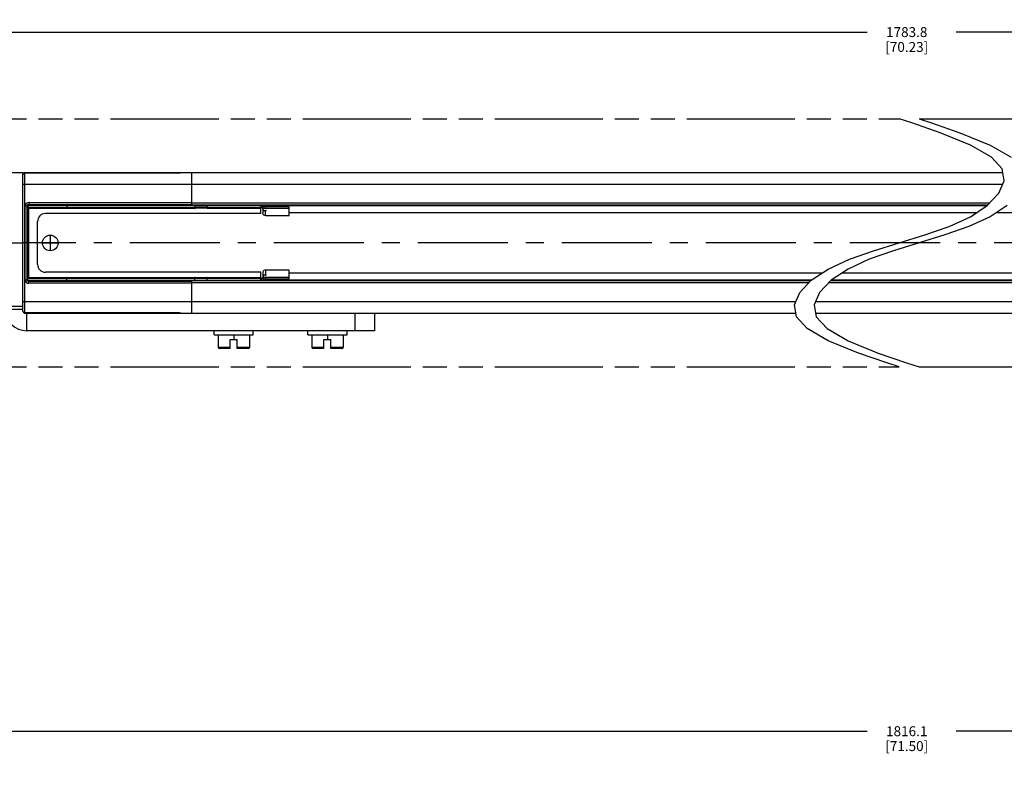
# Model space of a CAD drawing. Units: inches. Extents: x 0.5 to 43.5, y 0.5 to 33.5.
# Drawn here: x 14.9 to 24.8, y 8.1 to 15.8 of the extents above; entities that cross this region are included whole.
import ezdxf

# ---------------------------------------------------------------- set-up
doc = ezdxf.new("R2010")
doc.units = ezdxf.units.IN
doc.header["$LTSCALE"] = 2.42
doc.header["$MEASUREMENT"] = 0
doc.linetypes.add('CENTER', pattern=[0.6, 0.375, -0.075, 0.075, -0.075])
doc.linetypes.add('PHANTOM', pattern=[0.8, 0.45, -0.05, 0.1, -0.05, 0.1, -0.05])
doc.layers.get('0').update_dxf_attribs({"linetype": 'CONTINUOUS'})
for name, color, linetype in [('AXIS', 7, 'CONTINUOUS'), ('AXIS_COSMETIC_THREADS', 7, 'CONTINUOUS'), ('DATUM_CURVES', 7, 'CONTINUOUS'), ('SCHEME_DIMS', 7, 'CONTINUOUS')]:
    doc.layers.add(name, color=color, linetype=linetype)
doc.dimstyles.new('DIMSTYLE_3', dxfattribs={"dimtxt": 0.1, "dimasz": 0.1875, "dimexe": 0.125, "dimexo": 0.0625, "dimgap": 0.1, "dimtad": 0, "dimtih": 1, "dimtoh": 1, "dimdec": 1, "dimzin": 4, "dimdsep": 46, "dimtxsty": 'STANDARD', "dimblk": '_FILLED', "dimblk1": '_FILLED', "dimblk2": '_FILLED', "dimcen": 0.09, "dimadec": 0, "dimazin": 0, "dimtp": 0.1, "dimtm": 0.1, "dimtfac": 1, "dimtdec": 1, "dimtofl": 0, "dimtmove": 0, "dimatfit": 3, "dimldrblk": '_FILLED', "dimfxl": 1, "dimtolj": 1, "dimtzin": 4, "dimarcsym": 0})

# ---------------------------------------------------------------- blocks, each defined once
blk = doc.blocks.new('_FILLED')
at = {"color": 0, "linetype": 'BYBLOCK'}
blk.add_solid([(0, 0), (-1, 0.167), (-1, -0.167)], dxfattribs=at)
blk = doc.blocks.new('*D6')
at = {"layer": 'SCHEME_DIMS', "color": 7, "linetype": 'CONTINUOUS'}
for p, q in [((13.2384, 8.1298), (13.2384, 8.7173)), ((34.5345, 8.1298), (34.5345, 8.7173)), ((13.2384, 8.5923), (23.4365, 8.5923)), ((34.5345, 8.5923), (24.3365, 8.5923))]:
    blk.add_line(p, q, dxfattribs=at)
at = {"layer": 'SCHEME_DIMS', "color": 7, "linetype": 'CONTINUOUS', "xscale": 0.1875, "yscale": 0.1875, "zscale": 0.1875, "rotation": 180}
blk.add_blockref('_FILLED', (13.2384, 8.5923), dxfattribs=at)
at = {"layer": 'SCHEME_DIMS', "color": 7, "linetype": 'CONTINUOUS', "xscale": 0.1875, "yscale": 0.1875, "zscale": 0.1875}
blk.add_blockref('_FILLED', (34.5345, 8.5923), dxfattribs=at)
at = {"layer": 'SCHEME_DIMS', "color": 7, "linetype": 'CONTINUOUS', "insert": (23.8365, 8.6423), "char_height": 0.1, "width": 0.7, "attachment_point": 2, "line_spacing_factor": 0.9}
blk.add_mtext('1816.1\\P[71.50]', dxfattribs=at)
blk = doc.blocks.new('*D10')
at = {"layer": 'SCHEME_DIMS', "color": 7, "linetype": 'CONTINUOUS'}
for p, q in [((13.8744, 15.1775), (13.8744, 15.765)), ((33.8985, 15.1775), (33.8985, 15.765)), ((13.8744, 15.64), (23.4365, 15.64)), ((33.8985, 15.64), (24.3365, 15.64))]:
    blk.add_line(p, q, dxfattribs=at)
at = {"layer": 'SCHEME_DIMS', "color": 7, "linetype": 'CONTINUOUS', "xscale": 0.1875, "yscale": 0.1875, "zscale": 0.1875, "rotation": 180}
blk.add_blockref('_FILLED', (13.8744, 15.64), dxfattribs=at)
at = {"layer": 'SCHEME_DIMS', "color": 7, "linetype": 'CONTINUOUS', "xscale": 0.1875, "yscale": 0.1875, "zscale": 0.1875}
blk.add_blockref('_FILLED', (33.8985, 15.64), dxfattribs=at)
at = {"layer": 'SCHEME_DIMS', "color": 7, "linetype": 'CONTINUOUS', "insert": (23.8365, 15.69), "char_height": 0.1, "width": 0.7, "attachment_point": 2, "line_spacing_factor": 0.9}
blk.add_mtext('1783.8\\P[70.23]', dxfattribs=at)

msp = doc.modelspace()

# ---------------------------------------------------------------- linework, layer by layer
at = {"color": 7, "linetype": 'CONTINUOUS'}
for p, q in [((23.8877, 14.7239), (23.7612, 14.765)), ((24.1728, 14.6253), (23.8877, 14.7239)), ((23.9612, 14.765), (24.0877, 14.7239)), ((24.0877, 14.7239), (24.3728, 14.6253)), ((24.4777, 14.5018), (24.1728, 14.6253)), ((24.3728, 14.6253), (24.6777, 14.5018)), ((24.6895, 14.3798), (24.4777, 14.5018)), ((24.6777, 14.5018), (24.8895, 14.3798)), ((24.7978, 14.2608), (24.6895, 14.3798)), ((14.7485, 14.2237), (14.9256, 14.2237)), ((14.9256, 12.8261), (14.9256, 14.204)), ((14.9453, 12.8064), (14.9453, 14.2237)), ((14.9453, 14.2237), (24.804, 14.2237)), ((14.9453, 14.2217), (16.5123, 14.2217)), ((14.9453, 14.2213), (16.5123, 14.2213)), ((16.5123, 14.2213), (16.5123, 14.2237)), ((16.6304, 13.893), (16.6304, 14.2237)), ((24.8181, 14.14), (24.7978, 14.2608)), ((14.9256, 14.1056), (24.8034, 14.1056)), ((24.7647, 14.015), (24.8181, 14.14)), ((24.6482, 13.8917), (24.7647, 14.015)), ((14.9847, 13.9224), (14.9847, 13.8989)), ((14.9847, 13.9224), (16.6304, 13.9224)), ((14.9847, 13.9027), (16.6304, 13.9027)), ((16.591, 13.8989), (14.9847, 13.8989)), ((16.591, 13.893), (16.591, 13.8989)), ((16.6304, 13.8989), (16.591, 13.8989)), ((16.6026, 13.8989), (16.6026, 13.893)), ((16.6304, 13.9186), (24.6736, 13.9186)), ((16.6304, 13.8989), (24.655, 13.8989)), ((16.6619, 13.893), (16.6619, 13.8989)), ((16.78, 13.893), (16.78, 13.8989)), ((14.9494, 13.143), (14.9494, 13.8871)), ((14.9494, 13.8871), (14.9729, 13.8871)), ((14.9691, 13.143), (14.9691, 13.8871)), ((14.9712, 13.7119), (14.9712, 13.8379)), ((14.9719, 13.8379), (14.9712, 13.8379)), ((14.9719, 13.8279), (14.9719, 13.8379)), ((14.9729, 13.8871), (14.9729, 13.8293)), ((14.9749, 13.893), (14.9749, 13.8349)), ((14.9749, 13.893), (17.3331, 13.893)), ((14.9749, 13.8733), (17.3331, 13.8733)), ((14.9749, 13.8635), (16.6599, 13.8635)), ((14.9867, 13.1568), (14.9867, 13.8733)), ((17.3233, 13.8103), (15.152, 13.8103)), ((15.3686, 13.893), (15.3686, 13.8733)), ((16.6599, 13.893), (16.6599, 13.8733)), ((16.6599, 13.8635), (16.6599, 13.8725)), ((16.6619, 13.8635), (16.6619, 13.8733)), ((16.78, 13.8717), (16.6619, 13.8717)), ((16.78, 13.8635), (16.6619, 13.8635)), ((16.78, 13.8635), (16.78, 13.8733)), ((16.7819, 13.893), (16.7819, 13.8733)), ((16.7819, 13.8635), (16.7819, 13.8725)), ((16.7819, 13.8635), (17.3233, 13.8635)), ((17.3233, 13.893), (17.3233, 13.8733)), ((17.3238, 13.8725), (17.3233, 13.8715)), ((17.3233, 13.8103), (17.3233, 13.8715)), ((17.3331, 13.893), (17.3331, 13.8733)), ((17.343, 13.8635), (17.343, 13.8157)), ((17.3444, 13.8554), (17.343, 13.8635)), ((17.343, 13.8635), (17.3496, 13.8635)), ((17.3486, 13.8481), (17.3444, 13.8554)), ((17.3496, 13.8472), (17.3486, 13.8481)), ((17.3496, 13.842), (17.3496, 13.8782)), ((17.6087, 13.8782), (17.3496, 13.8782)), ((17.6087, 13.8608), (17.3496, 13.8608)), ((17.3496, 13.842), (17.3725, 13.842)), ((17.4099, 13.8841), (17.3537, 13.8841)), ((17.3634, 13.8387), (17.3559, 13.842)), ((17.3725, 13.8374), (17.3634, 13.8387)), ((17.3725, 13.8608), (17.3725, 13.8782)), ((17.3725, 13.7896), (17.3725, 13.842)), ((17.6087, 13.7896), (17.6087, 13.8782)), ((24.4777, 13.7783), (24.6482, 13.8917)), ((24.8482, 13.8917), (24.6777, 13.7783)), ((14.9719, 13.7119), (14.9712, 13.7119)), ((14.9719, 13.7119), (14.9719, 13.714)), ((14.9729, 13.7125), (14.9729, 13.3175)), ((14.9749, 13.707), (14.9749, 13.3231)), ((15.0733, 13.2985), (15.0733, 13.7316)), ((17.3725, 13.7896), (17.6087, 13.7896)), ((24.2636, 13.6805), (24.4777, 13.7783)), ((24.6777, 13.7783), (24.4636, 13.6805)), ((24.0198, 13.5948), (24.2636, 13.6805)), ((24.4636, 13.6805), (24.2199, 13.5948)), ((23.5026, 13.4353), (23.7612, 13.515)), ((23.9612, 13.515), (23.7026, 13.4353)), ((23.7612, 13.515), (24.0198, 13.5948)), ((24.2199, 13.5948), (23.9612, 13.515)), ((23.2588, 13.3496), (23.5026, 13.4353)), ((23.7026, 13.4353), (23.4588, 13.3496)), ((14.9712, 13.3182), (14.9712, 13.1922)), ((14.9719, 13.3182), (14.9712, 13.3182)), ((14.9719, 13.3182), (14.9719, 13.3161)), ((23.0447, 13.2518), (23.2588, 13.3496)), ((23.4588, 13.3496), (23.2447, 13.2518)), ((17.3233, 13.2198), (15.152, 13.2198)), ((17.3233, 13.1585), (17.3233, 13.2198)), ((17.343, 13.2144), (17.343, 13.1666)), ((17.3725, 13.2404), (17.3725, 13.1881)), ((17.6087, 13.2404), (17.3725, 13.2404)), ((17.6087, 13.1519), (17.6087, 13.2404)), ((22.8743, 13.1383), (23.0447, 13.2518)), ((23.2447, 13.2518), (23.0743, 13.1383)), ((14.9494, 13.143), (14.9729, 13.143)), ((14.9719, 13.1922), (14.9712, 13.1922)), ((14.9719, 13.2022), (14.9719, 13.1922)), ((14.9729, 13.2007), (14.9729, 13.143)), ((14.9749, 13.1371), (14.9749, 13.1951)), ((14.9749, 13.1666), (16.6599, 13.1666)), ((14.9749, 13.1568), (17.3331, 13.1568)), ((14.9749, 13.1371), (17.3331, 13.1371)), ((14.9847, 13.1077), (14.9847, 13.1312)), ((14.9847, 13.1312), (16.591, 13.1312)), ((16.6304, 13.1274), (14.9847, 13.1274)), ((16.6304, 13.1077), (14.9847, 13.1077)), ((15.3686, 13.1371), (15.3686, 13.1568)), ((16.591, 13.1312), (16.591, 13.1371)), ((16.6304, 13.1311), (16.591, 13.1312)), ((16.6026, 13.1371), (16.6026, 13.1312)), ((16.6304, 12.8064), (16.6304, 13.1371)), ((22.8675, 13.1312), (16.6304, 13.1312)), ((22.8489, 13.1115), (16.6304, 13.1115)), ((16.6599, 13.1666), (16.6599, 13.1575)), ((16.6599, 13.1371), (16.6599, 13.1568)), ((16.6619, 13.1666), (16.6619, 13.1568)), ((16.6619, 13.1666), (16.78, 13.1666)), ((16.6619, 13.1583), (16.78, 13.1583)), ((16.6619, 13.1371), (16.6619, 13.1312)), ((16.78, 13.1666), (16.78, 13.1568)), ((16.78, 13.1371), (16.78, 13.1312)), ((16.7819, 13.1666), (16.7819, 13.1575)), ((16.7819, 13.1666), (17.3233, 13.1666)), ((16.7819, 13.1371), (16.7819, 13.1568)), ((17.3233, 13.1371), (17.3233, 13.1568)), ((17.3331, 13.1371), (17.3331, 13.1568)), ((17.3444, 13.1747), (17.343, 13.1666)), ((17.343, 13.1666), (17.3496, 13.1666)), ((17.3486, 13.1819), (17.3444, 13.1747)), ((17.3496, 13.1828), (17.3486, 13.1819)), ((17.3496, 13.1881), (17.3496, 13.1519)), ((17.3725, 13.1881), (17.3496, 13.1881)), ((17.3496, 13.1693), (17.6087, 13.1693)), ((17.3496, 13.1519), (17.6087, 13.1519)), ((17.4099, 13.1459), (17.3537, 13.1459)), ((17.3634, 13.1914), (17.3559, 13.1881)), ((17.3725, 13.1927), (17.3634, 13.1914)), ((17.3725, 13.1693), (17.3725, 13.1519)), ((22.7577, 13.015), (22.8743, 13.1383)), ((23.0743, 13.1383), (22.9577, 13.015)), ((31.9776, 13.1115), (23.0489, 13.1115)), ((31.9776, 13.1312), (23.0675, 13.1312)), ((22.7044, 12.89), (22.7577, 13.015)), ((22.9577, 13.015), (22.9044, 12.89)), ((14.9256, 12.9245), (22.7191, 12.9245)), ((22.9191, 12.9245), (33.6824, 12.9245)), ((14.7485, 12.8457), (14.9256, 12.8457)), ((16.5123, 12.8088), (14.9453, 12.8088)), ((16.5123, 12.8084), (14.9453, 12.8084)), ((14.9453, 12.8064), (22.7184, 12.8064)), ((14.965, 12.6292), (14.965, 12.8064)), ((16.5123, 12.8064), (16.5123, 12.8088)), ((18.2721, 12.8064), (18.2721, 12.6292)), ((18.4689, 12.8064), (18.4689, 12.6292)), ((22.7245, 12.7694), (22.7044, 12.89)), ((22.9044, 12.89), (22.9246, 12.7694)), ((22.9184, 12.8064), (33.6627, 12.8064)), ((22.8328, 12.6505), (22.7245, 12.7694)), ((22.9246, 12.7694), (23.0328, 12.6505)), ((18.4689, 12.6292), (14.965, 12.6292)), ((16.8548, 12.5898), (16.8548, 12.6292)), ((17.2485, 12.5898), (17.2485, 12.6292)), ((17.7997, 12.5898), (17.7997, 12.6292)), ((18.1934, 12.5898), (18.1934, 12.6292)), ((23.0447, 12.5283), (22.8328, 12.6505)), ((23.0328, 12.6505), (23.2447, 12.5283)), ((16.8548, 12.5898), (17.2485, 12.5898)), ((16.8941, 12.5898), (16.8941, 12.462)), ((17.0162, 12.452), (17.0162, 12.5426)), ((17.0162, 12.5426), (17.0871, 12.5426)), ((17.0516, 12.5898), (17.0516, 12.5426)), ((17.0871, 12.452), (17.0871, 12.5426)), ((17.2091, 12.5898), (17.2091, 12.462)), ((17.7997, 12.5898), (18.1934, 12.5898)), ((17.839, 12.5898), (17.839, 12.462)), ((17.9611, 12.5426), (18.0319, 12.5426)), ((17.9611, 12.452), (17.9611, 12.5426)), ((17.9965, 12.5898), (17.9965, 12.5426)), ((18.0319, 12.452), (18.0319, 12.5426)), ((18.154, 12.5898), (18.154, 12.462)), ((23.35, 12.4043), (23.0447, 12.5283)), ((23.2447, 12.5283), (23.55, 12.4043)), ((17.0162, 12.462), (16.8941, 12.462)), ((17.0162, 12.452), (16.9041, 12.452)), ((17.2091, 12.462), (17.0871, 12.462)), ((17.1991, 12.452), (17.0871, 12.452)), ((17.9611, 12.462), (17.839, 12.462)), ((17.9611, 12.452), (17.849, 12.452)), ((18.154, 12.462), (18.0319, 12.462)), ((18.144, 12.452), (18.0319, 12.452)), ((23.6352, 12.3054), (23.35, 12.4043)), ((23.55, 12.4043), (23.8352, 12.3054)), ((23.7612, 12.265), (23.6352, 12.3054)), ((23.8352, 12.3054), (23.9612, 12.265))]:
    msp.add_line(p, q, dxfattribs=at)
for points in [[(14.9256, 14.202), (14.9258, 14.2048), (14.9264, 14.2074), (14.9274, 14.21), (14.9288, 14.2124), (14.9304, 14.2146), (14.9324, 14.2166), (14.9347, 14.2182), (14.9371, 14.2196), (14.9398, 14.2205), (14.9425, 14.2211), (14.9453, 14.2213)], [(17.3725, 13.7896), (17.3634, 13.7909), (17.3551, 13.7946), (17.3486, 13.8004), (17.3444, 13.8076), (17.343, 13.8157)], [(17.3725, 13.2404), (17.3634, 13.2392), (17.3551, 13.2355), (17.3486, 13.2297), (17.3444, 13.2224), (17.343, 13.2144)], [(17.3233, 13.1585), (17.3238, 13.1576), (17.3253, 13.1571)], [(14.9256, 12.828), (14.9258, 12.8253), (14.9264, 12.8226), (14.9274, 12.82), (14.9288, 12.8176), (14.9304, 12.8154), (14.9324, 12.8135), (14.9347, 12.8118), (14.9371, 12.8105), (14.9398, 12.8095), (14.9425, 12.809), (14.9453, 12.8088)]]:
    msp.add_lwpolyline(points, dxfattribs=at)
for centre, radius, start, end in [((14.9453, 14.204), 0.0197, 90, 180), ((14.9453, 14.202), 0.0197, 90.03114, 180), ((14.9847, 13.8871), 0.0353, 90, 180), ((14.9847, 13.8871), 0.0156, 90, 180), ((14.9847, 13.8871), 0.0118, 90, 180), ((14.965, 13.8349), 0.00984, 309.87676, 360), ((15.152, 13.7316), 0.0787, 90, 180), ((16.6609, 13.8635), 0.000984, 180, 360), ((16.781, 13.8635), 0.000984, 180, 360), ((17.3331, 13.8635), 0.0295, 30.23113, 90), ((17.3331, 13.8635), 0.00984, 0, 90), ((14.965, 13.707), 0.00984, 0, 50.12324), ((14.965, 13.3231), 0.00984, 309.87676, 360), ((15.152, 13.2985), 0.0787, 180, 270), ((14.9847, 13.143), 0.0353, 180, 270), ((14.9847, 13.143), 0.0156, 180, 270), ((14.965, 13.1951), 0.00984, 0, 50.12324), ((14.9847, 13.143), 0.0118, 180, 270), ((16.6609, 13.1666), 0.000984, 0, 180), ((16.781, 13.1666), 0.000984, 0, 180), ((17.3331, 13.1666), 0.00984, 270, 360), ((17.3331, 13.1666), 0.0295, 270, 329.76887), ((14.965, 12.8457), 0.2165, 180, 270), ((14.9453, 12.828), 0.0197, 180, 269.96886), ((14.9453, 12.8261), 0.0197, 180, 270), ((16.9041, 12.462), 0.01, 180, 270), ((17.1991, 12.462), 0.01, 270, 360), ((17.849, 12.462), 0.01, 180, 270), ((18.144, 12.462), 0.01, 270, 360)]:
    msp.add_arc(centre, radius, start, end, dxfattribs=at)
at = {"layer": 'AXIS', "color": 7, "linetype": 'CONTINUOUS'}
for p, q in [((14.9256, 14.2237), (14.9256, 14.202)), ((17.4099, 13.8989), (17.4099, 13.8782)), ((17.375, 13.8417), (17.3725, 13.842)), ((17.4099, 13.8914), (24.6478, 13.8914)), ((17.6087, 13.8206), (24.5413, 13.8206)), ((17.6087, 13.8201), (24.5406, 13.8201)), ((24.7406, 13.8201), (30.9993, 13.8201)), ((24.7413, 13.8206), (30.9993, 13.8206)), ((14.7485, 13.515), (14.9256, 13.515)), ((22.9818, 13.2099), (17.6087, 13.2099)), ((22.9812, 13.2095), (17.6087, 13.2095)), ((30.9993, 13.2095), (23.1812, 13.2095)), ((30.9993, 13.2099), (23.1818, 13.2099)), ((17.3725, 13.1881), (17.375, 13.1884)), ((17.4099, 13.1312), (17.4099, 13.1519)), ((22.8747, 13.1386), (17.4099, 13.1386)), ((31.1981, 13.1386), (23.0747, 13.1386)), ((14.7485, 12.8757), (14.9256, 12.8757))]:
    msp.add_line(p, q, dxfattribs=at)
at = {"layer": 'AXIS', "color": 7, "linetype": 'CENTER'}
msp.add_line((35.7879, 13.515), (14.9256, 13.515), dxfattribs=at)
at = {"layer": 'AXIS', "color": 7, "linetype": 'CONTINUOUS'}
for points in [[(17.3725, 13.8374), (17.375, 13.8377), (17.3768, 13.8385), (17.3774, 13.8397)], [(17.3774, 13.8397), (17.3768, 13.8408), (17.375, 13.8417)], [(17.3774, 13.1904), (17.3768, 13.1915), (17.375, 13.1924), (17.3725, 13.1927)], [(17.375, 13.1884), (17.3768, 13.1892), (17.3774, 13.1904)]]:
    msp.add_lwpolyline(points, dxfattribs=at)
at = {"layer": 'AXIS_COSMETIC_THREADS', "color": 7, "linetype": 'PHANTOM'}
for p, q in [((13.8744, 14.765), (23.7612, 14.765)), ((23.9612, 14.765), (33.8985, 14.765)), ((13.8744, 12.265), (23.7612, 12.265)), ((23.9612, 12.265), (33.8985, 12.265))]:
    msp.add_line(p, q, dxfattribs=at)
at = {"layer": 'DATUM_CURVES', "color": 7, "linetype": 'CONTINUOUS'}
for p, q in [((15.1225, 13.515), (15.28, 13.515)), ((15.2012, 13.5938), (15.2012, 13.4363))]:
    msp.add_line(p, q, dxfattribs=at)
msp.add_circle((15.2012, 13.515), 0.0787, dxfattribs=at)

# ---------------------------------------------------------------- dimensions: what is measured, and where the dimension line sits
at = {"layer": 'SCHEME_DIMS', "color": 7, "linetype": 'CONTINUOUS'}
for base, p1, p2, picture, middle in [((13.8744, 15.64), (33.8985, 15.115), (13.8744, 15.115), '*D10', (23.8865, 15.565)), ((13.2384, 8.5923), (34.5345, 8.0673), (13.2384, 8.0673), '*D6', (23.8865, 8.5173))]:
    dim = msp.add_linear_dim(base=base, p1=p1, p2=p2, angle=180, dimstyle='DIMSTYLE_3', dxfattribs=at)
    dim.commit()
    dim.dimension.update_dxf_attribs({"geometry": picture, "text_midpoint": middle, "dimtype": 160})

doc.saveas('drawing.dxf')
